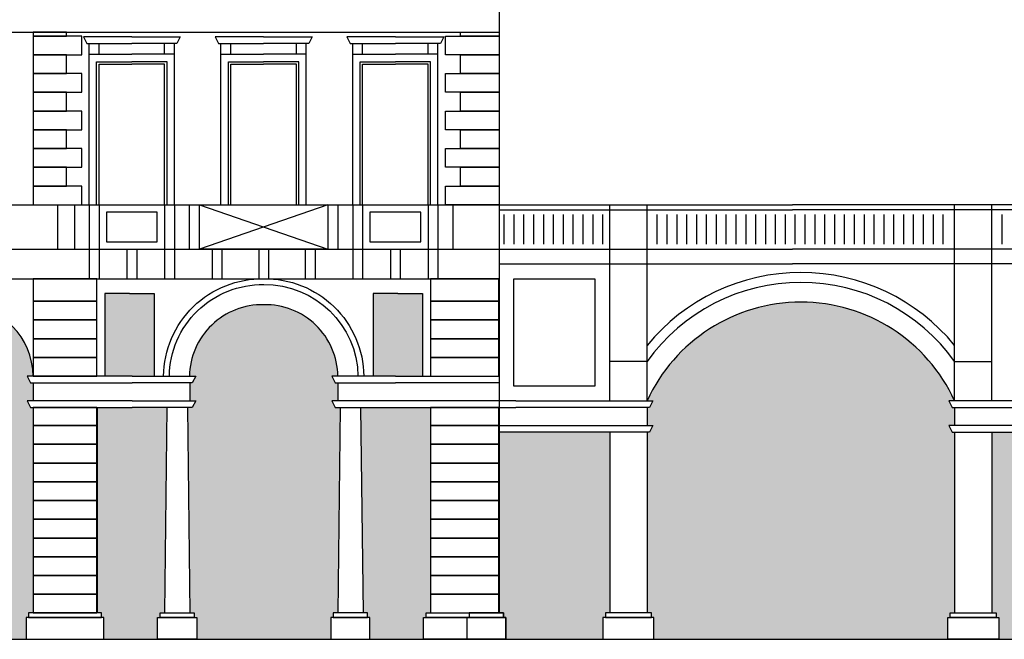
# Model space of a CAD drawing. Units: millimetres. Extents: x 158 to 792, y 267 to 350.
# Drawn here: x 586 to 606, y 323 to 335 of the extents above; entities that cross this region are included whole.
import ezdxf

# ---------------------------------------------------------------- set-up
doc = ezdxf.new("R2010")
doc.units = ezdxf.units.MM
for name, color, linetype in [('1_1000', 1, 'Continuous'), ('Bugnato', 8, 'Continuous'), ('LINEE_VISTA', 3, 'Continuous'), ('Sezione', 7, 'Continuous'), ('Sottoportico', 251, 'Continuous')]:
    doc.layers.add(name, color=color, linetype=linetype)

msp = doc.modelspace()

# ---------------------------------------------------------------- hatches: boundary and pattern name
at = {"layer": 'Sottoportico'}
h = msp.add_hatch(color=256, dxfattribs=at)
h.dxf.hatch_style = 1
h.paths.add_polyline_path([(719.391, 328.709), (718.713, 328.709), (718.035, 328.709), (718.035, 326.809), (719.391, 326.809)])
h.paths.add_polyline_path([(719.391, 325.561), (718.713, 325.561), (718.035, 325.561), (718.035, 322.661), (719.391, 322.661)])
h.paths.add_polyline_path([(723.255, 326.231), (723.213, 326.231), (723.171, 326.305), (723.255, 326.305), (723.255, 326.678), (723.213, 326.678), (723.145, 326.809), (723.255, 326.809, 0.399195), (721.741, 328.312), (721.673, 328.312), (721.605, 328.312, 0.399195), (720.091, 326.809), (720.202, 326.809), (720.133, 326.678), (720.091, 326.678), (720.091, 326.305), (720.176, 326.305), (720.133, 326.231), (720.091, 326.231), (720.091, 322.661), (723.255, 322.661)])
h.paths.add_polyline_path([(725.311, 328.709), (724.633, 328.709), (723.955, 328.709), (723.955, 326.809), (725.311, 326.809)])
h.paths.add_polyline_path([(725.311, 325.561), (724.633, 325.561), (723.955, 325.561), (723.955, 322.661), (725.311, 322.661)])
h.paths.add_polyline_path([(729.176, 326.231), (729.133, 326.231), (729.091, 326.305), (729.176, 326.305), (729.176, 326.678), (729.133, 326.678), (729.065, 326.809), (729.176, 326.809, 0.399195), (727.661, 328.312), (727.594, 328.312), (727.526, 328.312, 0.399195), (726.011, 326.809), (726.122, 326.809), (726.054, 326.678), (726.011, 326.678), (726.011, 326.305), (726.096, 326.305), (726.054, 326.231), (726.011, 326.231), (726.011, 322.661), (729.176, 322.661)])
h.paths.add_polyline_path([(731.232, 325.561), (730.554, 325.561), (729.876, 325.561), (729.876, 322.661), (731.232, 322.661)])
h.paths.add_polyline_path([(731.232, 328.709), (730.554, 328.709), (729.876, 328.709), (729.876, 326.809), (731.232, 326.809)])
h.paths.add_polyline_path([(735.096, 326.231), (735.054, 326.231), (735.011, 326.305), (735.096, 326.305), (735.096, 326.678), (735.054, 326.678), (734.985, 326.809), (735.096, 326.809, 0.399195), (733.582, 328.312), (733.514, 328.312), (733.446, 328.312, 0.399195), (731.932, 326.809), (732.042, 326.809), (731.974, 326.678), (731.932, 326.678), (731.932, 326.305), (732.016, 326.305), (731.974, 326.231), (731.932, 326.231), (731.932, 322.661), (735.096, 322.661)])
h.paths.add_polyline_path([(737.152, 325.561), (736.474, 325.561), (735.796, 325.561), (735.796, 322.661), (737.152, 322.661)])
h.paths.add_polyline_path([(737.152, 328.709), (736.474, 328.709), (735.796, 328.709), (735.796, 326.809), (737.152, 326.809)])
h.paths.add_polyline_path([(741.016, 326.231), (740.974, 326.231), (740.932, 326.305), (741.016, 326.305), (741.016, 326.678), (740.974, 326.678), (740.906, 326.809), (741.016, 326.809, 0.399195), (739.502, 328.312), (739.434, 328.312), (739.366, 328.312, 0.399195), (737.852, 326.809), (737.963, 326.809), (737.894, 326.678), (737.852, 326.678), (737.852, 326.305), (737.937, 326.305), (737.894, 326.231), (737.852, 326.231), (737.852, 322.661), (741.016, 322.661)])
h.paths.add_polyline_path([(743.072, 325.561), (742.394, 325.561), (741.716, 325.561), (741.716, 322.661), (743.072, 322.661)])
h.paths.add_polyline_path([(743.072, 328.709), (742.394, 328.709), (741.716, 328.709), (741.716, 326.809), (743.072, 326.809)])
h.paths.add_polyline_path([(746.852, 326.305), (746.937, 326.305), (746.937, 326.678), (746.894, 326.678), (746.826, 326.809), (746.937, 326.809, 0.399195), (745.422, 328.312), (745.355, 328.312), (745.287, 328.312, 0.399195), (743.772, 326.809), (743.883, 326.809), (743.815, 326.678), (743.772, 326.678), (743.772, 326.305), (743.857, 326.305), (743.815, 326.231), (743.772, 326.231), (743.772, 322.661), (746.937, 322.661), (746.937, 326.231), (746.894, 326.231)])
h.paths.add_polyline_path([(752.67, 326.231), (752.627, 326.231), (752.585, 326.305), (752.67, 326.305), (752.67, 326.678), (752.627, 326.678), (752.559, 326.809), (752.67, 326.809, 0.399195), (751.155, 328.312), (751.087, 328.312), (751.02, 328.312, 0.399195), (749.505, 326.809), (749.616, 326.809), (749.548, 326.678), (749.505, 326.678), (749.505, 326.305), (749.59, 326.305), (749.548, 326.231), (749.505, 326.231), (749.505, 322.661), (752.67, 322.661)])
h.paths.add_polyline_path([(676.541, 326.863), (674.641, 326.863), (674.641, 323.194), (674.731, 323.194), (674.731, 323.104), (674.781, 323.104), (674.781, 322.661), (676.403, 322.661), (676.403, 323.104), (676.453, 323.104), (676.453, 323.194), (676.541, 323.194)])
h.paths.add_polyline_path([(685.8, 326.863), (685.75, 326.863), (685.682, 326.995), (685.8, 326.995), (685.8, 327.363), (685.75, 327.363), (685.682, 327.495), (685.8, 327.495, 0.471465), (677.299, 327.495), (677.418, 327.495), (677.349, 327.363), (677.299, 327.363), (677.299, 326.995), (677.418, 326.995), (677.349, 326.863), (677.299, 326.863), (677.299, 323.194), (677.389, 323.194), (677.389, 323.104), (677.439, 323.104), (677.439, 322.661), (685.661, 322.661), (685.661, 323.104), (685.711, 323.104), (685.711, 323.194), (685.8, 323.194)])
h.paths.add_polyline_path([(688.458, 326.863), (686.558, 326.863), (686.558, 323.194), (686.646, 323.194), (686.646, 323.104), (686.696, 323.104), (686.696, 322.661), (688.458, 322.661)])
h.paths.add_polyline_path([(693.841, 326.231), (693.799, 326.231), (693.756, 326.305), (693.841, 326.305), (693.841, 326.678), (693.799, 326.678), (693.731, 326.809), (693.841, 326.809, 0.399195), (692.327, 328.312), (692.259, 328.312), (692.191, 328.312, 0.399195), (690.677, 326.809), (690.787, 326.809), (690.719, 326.678), (690.677, 326.678), (690.677, 326.305), (690.762, 326.305), (690.719, 326.231), (690.677, 326.231), (690.677, 322.661), (693.841, 322.661)])
h.paths.add_polyline_path([(699.574, 326.231), (699.532, 326.231), (699.489, 326.305), (699.574, 326.305), (699.574, 326.678), (699.532, 326.678), (699.464, 326.809), (699.574, 326.809, 0.399195), (698.06, 328.312), (697.992, 328.312), (697.924, 328.312, 0.399195), (696.41, 326.809), (696.52, 326.809), (696.452, 326.678), (696.41, 326.678), (696.41, 326.305), (696.495, 326.305), (696.452, 326.231), (696.41, 326.231), (696.41, 322.661), (699.574, 322.661)])
h.paths.add_polyline_path([(701.63, 325.561), (700.952, 325.561), (700.274, 325.561), (700.274, 322.661), (701.63, 322.661)])
h.paths.add_polyline_path([(701.63, 328.709), (700.952, 328.709), (700.274, 328.709), (700.274, 326.809), (701.63, 326.809)])
h.paths.add_polyline_path([(705.494, 326.231), (705.452, 326.231), (705.41, 326.305), (705.494, 326.305), (705.494, 326.678), (705.452, 326.678), (705.384, 326.809), (705.494, 326.809, 0.399195), (703.98, 328.312), (703.912, 328.312), (703.844, 328.312, 0.399195), (702.33, 326.809), (702.441, 326.809), (702.372, 326.678), (702.33, 326.678), (702.33, 326.305), (702.415, 326.305), (702.372, 326.231), (702.33, 326.231), (702.33, 322.661), (705.494, 322.661)])
h.paths.add_polyline_path([(707.55, 328.709), (706.872, 328.709), (706.194, 328.709), (706.194, 326.809), (707.55, 326.809)])
h.paths.add_polyline_path([(707.55, 325.561), (706.872, 325.561), (706.194, 325.561), (706.194, 322.661), (707.55, 322.661)])
h.paths.add_polyline_path([(711.415, 326.231), (711.372, 326.231), (711.33, 326.305), (711.415, 326.305), (711.415, 326.678), (711.372, 326.678), (711.304, 326.809), (711.415, 326.809, 0.399195), (709.9, 328.312), (709.833, 328.312), (709.765, 328.312, 0.399195), (708.25, 326.809), (708.361, 326.809), (708.293, 326.678), (708.25, 326.678), (708.25, 326.305), (708.335, 326.305), (708.293, 326.231), (708.25, 326.231), (708.25, 322.661), (711.415, 322.661)])
h.paths.add_polyline_path([(713.471, 328.709), (712.793, 328.709), (712.115, 328.709), (712.115, 326.809), (713.471, 326.809)])
h.paths.add_polyline_path([(713.471, 325.561), (712.793, 325.561), (712.115, 325.561), (712.115, 322.661), (713.471, 322.661)])
h.paths.add_polyline_path([(717.335, 326.231), (717.293, 326.231), (717.25, 326.305), (717.335, 326.305), (717.335, 326.678), (717.293, 326.678), (717.224, 326.809), (717.335, 326.809, 0.399195), (715.821, 328.312), (715.753, 328.312), (715.685, 328.312, 0.399195), (714.171, 326.809), (714.281, 326.809), (714.213, 326.678), (714.171, 326.678), (714.171, 326.305), (714.256, 326.305), (714.213, 326.231), (714.171, 326.231), (714.171, 322.661), (717.335, 322.661)])
h.paths.add_polyline_path([(672.743, 327.495, 0.394388), (671.236, 328.907, 0.394388), (669.73, 327.495), (669.73, 322.661), (672.743, 322.661)])
h.paths.add_polyline_path([(642.59, 327.498, 0.393686), (641.184, 328.813, 0.393686), (639.777, 327.498), (639.777, 322.661), (642.59, 322.661)])
h.paths.add_polyline_path([(646.194, 327.505, 0.393686), (644.787, 328.82, 0.393686), (643.381, 327.505), (643.381, 322.661), (646.194, 322.661)])
h.paths.add_polyline_path([(649.798, 327.491, 0.393686), (648.391, 328.807, 0.393686), (646.985, 327.491), (646.985, 322.661), (649.798, 322.661)])
h.paths.add_polyline_path([(653.402, 327.491, 0.393686), (651.995, 328.807, 0.393686), (650.589, 327.491), (650.589, 322.661), (653.402, 322.661)])
h.paths.add_polyline_path([(658.814, 327.495, 0.394388), (657.307, 328.907, 0.394388), (655.801, 327.495), (655.801, 322.661), (658.814, 322.661)])
h.paths.add_polyline_path([(664.866, 327.495, 0.394388), (663.359, 328.907, 0.394388), (661.853, 327.495), (661.853, 322.661), (664.866, 322.661)])
h.paths.add_polyline_path([(668.805, 327.495, 0.394388), (667.298, 328.907, 0.394388), (665.791, 327.495), (665.791, 322.661), (668.805, 322.661)])
h.paths.add_polyline_path([(607.586, 326.863), (605.34, 326.863), (605.34, 323.194), (605.428, 323.194), (605.428, 323.104), (605.478, 323.104), (605.478, 322.661), (607.446, 322.661), (607.446, 323.104), (607.496, 323.104), (607.496, 323.194), (607.586, 323.194)])
h.paths.add_polyline_path([(612.647, 327.495, 0.394388), (611.14, 328.907, 0.394388), (609.634, 327.495), (609.634, 322.661), (612.647, 322.661)])
h.paths.add_polyline_path([(616.586, 327.495, 0.394388), (615.079, 328.907, 0.394388), (613.572, 327.495), (613.572, 322.661), (616.586, 322.661)])
h.paths.add_polyline_path([(620.524, 327.495, 0.394388), (619.017, 328.907, 0.394388), (617.511, 327.495), (617.511, 322.661), (620.524, 322.661)])
h.paths.add_polyline_path([(626.576, 327.495, 0.394388), (625.069, 328.907, 0.394388), (623.563, 327.495), (623.563, 322.661), (626.576, 322.661)])
h.paths.add_polyline_path([(631.778, 327.491, 0.393686), (630.371, 328.807, 0.393686), (628.965, 327.491), (628.965, 322.661), (631.778, 322.661)])
h.paths.add_polyline_path([(635.382, 327.491, 0.393686), (633.975, 328.807, 0.393686), (632.569, 327.491), (632.569, 322.661), (635.382, 322.661)])
h.paths.add_polyline_path([(638.986, 327.491, 0.393686), (637.58, 328.807, 0.393686), (636.173, 327.491), (636.173, 322.661), (638.986, 322.661)])
h.paths.add_polyline_path([(572.63, 329.671), (572.13, 329.671), (571.63, 329.671), (571.63, 327.995), (572.08, 327.995), (572.63, 327.995)])
h.paths.add_polyline_path([(572.789, 327.363), (572.08, 327.363), (571.372, 327.363), (571.423, 323.194), (571.512, 323.194), (571.512, 323.104), (571.562, 323.104), (571.562, 322.661), (572.65, 322.661), (572.65, 323.104), (572.7, 323.104), (572.7, 323.194), (572.789, 323.194)])
h.paths.add_polyline_path([(577.076, 327.368), (577.025, 327.368), (576.957, 327.499), (577.076, 327.499), (577.076, 327.868), (577.025, 327.868), (576.957, 327.999), (577.075, 327.999, 0.999978), (574.219, 327.995), (574.338, 327.995), (574.269, 327.863), (574.219, 327.863), (574.219, 327.495), (574.338, 327.495), (574.269, 327.363), (574.219, 327.363), (574.219, 326.994), (574.219, 326.614), (574.219, 326.234), (574.219, 325.854), (574.219, 325.474), (574.219, 325.094), (574.219, 324.714), (574.219, 324.334), (574.219, 323.954), (574.219, 323.574), (574.219, 323.194), (574.309, 323.194), (574.309, 323.104), (574.359, 323.104), (574.359, 322.661), (576.885, 322.661), (576.885, 323.108), (576.935, 323.108), (576.935, 323.198), (577.025, 323.198)])
h.paths.add_polyline_path([(579.846, 327.368), (579.796, 327.368), (579.728, 327.499), (579.846, 327.499), (579.846, 327.868), (579.796, 327.868), (579.728, 327.999), (579.847, 327.999), (579.846, 328.256, 0.998888), (577.49, 328.244), (577.49, 328), (577.608, 328.001), (577.54, 327.869), (577.49, 327.869), (577.49, 327.5), (577.608, 327.5), (577.54, 327.369), (577.488, 327.369), (577.539, 323.198), (577.629, 323.198), (577.629, 323.108), (577.679, 323.108), (577.679, 322.661), (579.656, 322.661), (579.656, 323.104), (579.706, 323.104), (579.706, 323.194), (579.796, 323.194)])
h.paths.add_polyline_path([(582.617, 327.368), (582.567, 327.368), (582.499, 327.499), (582.617, 327.499), (582.617, 327.868), (582.567, 327.868), (582.499, 327.999), (582.616, 327.999), (582.617, 328.248, 1.001113), (580.261, 328.247), (580.26, 328), (580.379, 328.001), (580.311, 327.869), (580.261, 327.869), (580.261, 327.5), (580.379, 327.5), (580.311, 327.369), (580.259, 327.369), (580.31, 323.194), (580.399, 323.194), (580.399, 323.104), (580.449, 323.104), (580.449, 322.661), (582.427, 322.661), (582.427, 323.104), (582.477, 323.104), (582.477, 323.194), (582.566, 323.194)])
h.paths.add_polyline_path([(585.888, 327.363), (585.838, 327.363), (585.769, 327.495), (585.888, 327.495), (585.888, 327.863), (585.838, 327.863), (585.769, 327.995), (585.888, 327.995), (585.888, 327.999, 0.997922), (583.032, 328.001), (583.15, 328.001), (583.081, 327.869), (583.031, 327.869), (583.031, 327.5), (583.15, 327.5), (583.081, 327.369), (583.03, 327.369), (583.081, 323.194), (583.17, 323.194), (583.17, 323.104), (583.22, 323.104), (583.22, 322.661), (585.748, 322.661), (585.748, 323.104), (585.798, 323.104), (585.798, 323.194), (585.888, 323.194), (585.888, 323.574), (585.888, 323.954), (585.888, 324.334), (585.888, 324.714), (585.888, 325.094), (585.888, 325.474), (585.888, 325.854), (585.888, 326.234), (585.888, 326.614), (585.888, 326.994)])
h.paths.add_polyline_path([(588.605, 327.363), (587.897, 327.363), (587.188, 327.363), (587.188, 323.194), (587.277, 323.194), (587.277, 323.104), (587.327, 323.104), (587.327, 322.661), (588.415, 322.661), (588.415, 323.104), (588.465, 323.104), (588.465, 323.194), (588.555, 323.194)])
h.paths.add_polyline_path([(588.347, 329.671), (587.847, 329.671), (587.347, 329.671), (587.347, 327.995), (587.897, 327.995), (588.347, 327.995)])
h.paths.add_polyline_path([(592.119, 327.363), (592.018, 327.363), (591.95, 327.495), (592.068, 327.495), (592.068, 327.863), (592.018, 327.863), (591.95, 327.995), (592.072, 327.995, 0.415486), (590.567, 329.444, 0.415486), (589.061, 327.995), (589.187, 327.995), (589.119, 327.863), (589.069, 327.863), (589.069, 327.495), (589.187, 327.495), (589.119, 327.363), (589.018, 327.363), (589.069, 323.194), (589.158, 323.194), (589.158, 323.104), (589.208, 323.104), (589.208, 322.661), (591.929, 322.661), (591.929, 323.104), (591.979, 323.104), (591.979, 323.194), (592.068, 323.194)])
h.paths.add_polyline_path([(593.948, 325.854), (593.948, 326.234), (593.948, 326.614), (593.948, 326.994), (593.948, 327.363), (592.532, 327.363), (592.583, 323.194), (592.672, 323.194), (592.672, 323.104), (592.722, 323.104), (592.722, 322.661), (593.81, 322.661), (593.81, 323.104), (593.86, 323.104), (593.86, 323.194), (593.948, 323.194), (593.948, 323.574), (593.948, 323.954), (593.948, 324.334), (593.948, 324.714), (593.948, 325.094), (593.948, 325.474)])
h.paths.add_polyline_path([(593.79, 329.671), (593.29, 329.671), (592.79, 329.671), (592.79, 327.995), (593.24, 327.995), (593.79, 327.995)])
h.paths.add_polyline_path([(597.586, 326.863), (595.34, 326.863), (595.34, 323.194), (595.43, 323.194), (595.43, 323.104), (595.48, 323.104), (595.48, 322.661), (597.448, 322.661), (597.448, 323.104), (597.498, 323.104), (597.498, 323.194), (597.586, 323.194)])
h.paths.add_polyline_path([(604.582, 326.863), (604.532, 326.863), (604.464, 326.995), (604.582, 326.995), (604.582, 327.363), (604.532, 327.363), (604.464, 327.495), (604.582, 327.495, 0.642506), (598.344, 327.495), (598.462, 327.495), (598.394, 327.363), (598.344, 327.363), (598.344, 326.995), (598.462, 326.995), (598.394, 326.863), (598.344, 326.863), (598.344, 323.194), (598.433, 323.194), (598.433, 323.104), (598.483, 323.104), (598.483, 322.661), (604.442, 322.661), (604.442, 323.104), (604.492, 323.104), (604.492, 323.194), (604.582, 323.194)])
h.paths.add_polyline_path([(542.744, 327.363), (542.643, 327.363), (542.575, 327.495), (542.693, 327.495), (542.693, 327.863), (542.643, 327.863), (542.575, 327.995), (542.697, 327.995, 0.415486), (541.192, 329.444, 0.415486), (539.686, 327.995), (539.808, 327.995), (539.74, 327.863), (539.69, 327.863), (539.69, 327.495), (539.808, 327.495), (539.74, 327.363), (539.69, 327.363), (539.69, 323.194), (539.779, 323.194), (539.779, 323.104), (539.829, 323.104), (539.829, 322.661), (542.554, 322.661), (542.554, 323.104), (542.604, 323.104), (542.604, 323.194), (542.693, 323.194)])
h.paths.add_polyline_path([(544.573, 327.363), (543.865, 327.363), (543.157, 327.363), (543.208, 323.194), (543.297, 323.194), (543.297, 323.104), (543.347, 323.104), (543.347, 322.661), (544.382, 322.661), (544.382, 323.104), (544.432, 323.104), (544.432, 323.194), (544.522, 323.194)])
h.paths.add_polyline_path([(544.365, 329.671), (543.865, 329.671), (543.365, 329.671), (543.365, 327.995), (543.865, 327.995), (544.365, 327.995)])
h.paths.add_polyline_path([(548.09, 327.363), (547.989, 327.363), (547.921, 327.495), (548.039, 327.495), (548.039, 327.863), (547.989, 327.863), (547.921, 327.995), (548.043, 327.995, 0.415486), (546.538, 329.444, 0.415486), (545.032, 327.995), (545.155, 327.995), (545.086, 327.863), (545.036, 327.863), (545.036, 327.495), (545.155, 327.495), (545.086, 327.363), (544.986, 327.363), (545.036, 323.194), (545.126, 323.194), (545.126, 323.104), (545.176, 323.104), (545.176, 322.661), (547.9, 322.661), (547.9, 323.104), (547.95, 323.104), (547.95, 323.194), (548.039, 323.194)])
h.paths.add_polyline_path([(549.919, 327.363), (549.211, 327.363), (548.503, 327.363), (548.554, 323.194), (548.643, 323.194), (548.643, 323.104), (548.693, 323.104), (548.693, 322.661), (549.729, 322.661), (549.729, 323.104), (549.779, 323.104), (549.779, 323.194), (549.868, 323.194)])
h.paths.add_polyline_path([(549.711, 329.671), (549.211, 329.671), (548.711, 329.671), (548.711, 327.995), (549.211, 327.995), (549.711, 327.995)])
h.paths.add_polyline_path([(553.436, 327.363), (553.336, 327.363), (553.267, 327.495), (553.386, 327.495), (553.386, 327.863), (553.336, 327.863), (553.267, 327.995), (553.389, 327.995, 0.415486), (551.884, 329.444, 0.415486), (550.379, 327.995), (550.501, 327.995), (550.432, 327.863), (550.382, 327.863), (550.382, 327.495), (550.501, 327.495), (550.432, 327.363), (550.332, 327.363), (550.382, 323.194), (550.472, 323.194), (550.472, 323.104), (550.522, 323.104), (550.522, 322.661), (553.246, 322.661), (553.246, 323.104), (553.296, 323.104), (553.296, 323.194), (553.386, 323.194)])
h.paths.add_polyline_path([(555.265, 327.363), (554.557, 327.363), (553.849, 327.363), (553.9, 323.194), (553.989, 323.194), (553.989, 323.104), (554.039, 323.104), (554.039, 322.661), (555.075, 322.661), (555.075, 323.104), (555.125, 323.104), (555.125, 323.194), (555.214, 323.194)])
h.paths.add_polyline_path([(555.057, 329.671), (554.557, 329.671), (554.057, 329.671), (554.057, 327.995), (554.557, 327.995), (555.057, 327.995)])
h.paths.add_polyline_path([(558.783, 327.363), (558.682, 327.363), (558.614, 327.495), (558.732, 327.495), (558.732, 327.863), (558.682, 327.863), (558.614, 327.995), (558.736, 327.995, 0.415486), (557.23, 329.444, 0.415486), (555.725, 327.995), (555.847, 327.995), (555.779, 327.863), (555.729, 327.863), (555.729, 327.495), (555.847, 327.495), (555.779, 327.363), (555.678, 327.363), (555.729, 323.194), (555.818, 323.194), (555.818, 323.104), (555.868, 323.104), (555.868, 322.661), (558.592, 322.661), (558.592, 323.104), (558.642, 323.104), (558.642, 323.194), (558.732, 323.194)])
h.paths.add_polyline_path([(560.611, 327.363), (559.903, 327.363), (559.195, 327.363), (559.246, 323.194), (559.336, 323.194), (559.336, 323.104), (559.386, 323.104), (559.386, 322.661), (560.421, 322.661), (560.421, 323.104), (560.471, 323.104), (560.471, 323.194), (560.561, 323.194)])
h.paths.add_polyline_path([(560.403, 329.671), (559.903, 329.671), (559.403, 329.671), (559.403, 327.995), (559.903, 327.995), (560.403, 327.995)])
h.paths.add_polyline_path([(564.078, 327.363), (564.028, 327.363), (563.96, 327.495), (564.078, 327.495), (564.078, 327.863), (564.028, 327.863), (563.96, 327.995), (564.082, 327.995, 0.415486), (562.576, 329.444, 0.415486), (561.071, 327.995), (561.193, 327.995), (561.125, 327.863), (561.075, 327.863), (561.075, 327.495), (561.193, 327.495), (561.125, 327.363), (561.024, 327.363), (561.075, 323.194), (561.164, 323.194), (561.164, 323.104), (561.214, 323.104), (561.214, 322.661), (563.939, 322.661), (563.939, 323.104), (563.989, 323.104), (563.989, 323.194), (564.078, 323.194)])
h.paths.add_polyline_path([(567.445, 327.363), (566.738, 327.363), (566.028, 327.363), (566.028, 326.994), (566.028, 326.614), (566.028, 326.234), (566.028, 325.854), (566.028, 325.474), (566.028, 325.094), (566.028, 324.714), (566.028, 324.334), (566.028, 323.954), (566.028, 323.574), (566.028, 323.194), (566.117, 323.194), (566.117, 323.104), (566.167, 323.104), (566.167, 322.661), (567.255, 322.661), (567.255, 323.104), (567.305, 323.104), (567.305, 323.194), (567.395, 323.194)])
h.paths.add_polyline_path([(567.188, 329.671), (566.688, 329.671), (566.188, 329.671), (566.188, 327.995), (566.738, 327.995), (567.188, 327.995)])
h.paths.add_polyline_path([(570.959, 327.363), (570.858, 327.363), (570.79, 327.495), (570.908, 327.495), (570.908, 327.863), (570.858, 327.863), (570.79, 327.995), (570.916, 327.995, 0.415486), (569.411, 329.444, 0.415486), (567.905, 327.995), (568.027, 327.995), (567.959, 327.863), (567.909, 327.863), (567.909, 327.495), (568.027, 327.495), (567.959, 327.363), (567.858, 327.363), (567.909, 323.194), (567.998, 323.194), (567.998, 323.104), (568.048, 323.104), (568.048, 322.661), (570.769, 322.661), (570.769, 323.104), (570.819, 323.104), (570.819, 323.194), (570.908, 323.194)])
h.paths.add_polyline_path([(513.214, 327.495), (513.214, 327.995, 0.917463), (510.073, 327.995), (510.073, 327.495), (510.073, 323.011), (510.073, 322.661), (513.214, 322.661), (513.214, 323.011)])
h.paths.add_polyline_path([(518.099, 327.495), (518.071, 327.745, -0.680218), (518.044, 327.995, 0.947137), (515, 327.995, -0.680218), (514.973, 327.745), (514.945, 327.495), (514.964, 324.045), (514.964, 323.845, -0.435977), (515.042, 323.145), (515.132, 323.145), (515.132, 322.661), (517.912, 322.661), (517.912, 323.145), (518.002, 323.145, -0.435977), (518.08, 323.845), (518.08, 324.045)])
h.paths.add_polyline_path([(521.615, 327.495), (521.587, 327.745, -0.680218), (521.56, 327.995, 0.947137), (518.516, 327.995, -0.680218), (518.489, 327.745), (518.461, 327.495), (518.48, 324.045), (518.48, 323.845, -0.435977), (518.558, 323.145), (518.648, 323.145), (518.648, 322.661), (521.428, 322.661), (521.428, 323.145), (521.518, 323.145, -0.435977), (521.596, 323.845), (521.596, 324.045)])
h.paths.add_polyline_path([(525.131, 327.495), (525.103, 327.745, -0.680218), (525.076, 327.995, 0.947137), (522.032, 327.995, -0.680218), (522.005, 327.745), (521.977, 327.495), (521.996, 324.045), (521.996, 323.845, -0.435977), (522.074, 323.145), (522.164, 323.145), (522.164, 322.661), (524.944, 322.661), (524.944, 323.145), (525.034, 323.145, -0.435977), (525.112, 323.845), (525.112, 324.045)])
h.paths.add_polyline_path([(528.647, 327.495), (528.619, 327.745, -0.680218), (528.592, 327.995, 0.947137), (525.548, 327.995, -0.680218), (525.521, 327.745), (525.493, 327.495), (525.512, 324.045), (525.512, 323.845, -0.435977), (525.59, 323.145), (525.68, 323.145), (525.68, 322.661), (528.46, 322.661), (528.46, 323.145), (528.55, 323.145, -0.435977), (528.628, 323.845), (528.628, 324.045)])
h.paths.add_polyline_path([(532.164, 327.495), (532.137, 327.745, -0.675662), (532.108, 327.994, 0.947385), (529.064, 327.995, -0.680218), (529.037, 327.745), (529.009, 327.495), (529.028, 324.045), (529.028, 323.845, -0.435977), (529.106, 323.145), (529.196, 323.145), (529.196, 322.661), (531.977, 322.661), (531.977, 323.145), (532.068, 323.145, -0.435977), (532.146, 323.845), (532.146, 324.045)])
h.paths.add_polyline_path([(537.036, 327.495), (537.036, 327.995, 0.917463), (533.896, 327.995), (533.896, 327.495), (533.896, 323.011), (533.896, 322.661), (537.036, 322.661), (537.036, 323.011)])

# ---------------------------------------------------------------- linework, layer by layer
at = {"layer": '1_1000'}
for p, q in [((587.027, 330.571), (587.027, 329.971)), ((587.227, 330.571), (587.227, 329.971)), ((587.792, 330.571), (587.792, 329.971)), ((587.992, 330.571), (587.992, 329.971)), ((588.556, 330.571), (588.556, 329.971)), ((588.756, 330.571), (588.756, 329.971)), ((589.52, 330.571), (589.52, 329.971)), ((589.72, 330.571), (589.72, 329.971)), ((590.465, 330.571), (590.465, 329.971)), ((590.665, 330.571), (590.665, 329.971)), ((591.409, 330.571), (591.409, 329.971)), ((591.609, 330.571), (591.609, 329.971)), ((592.373, 330.571), (592.373, 329.971)), ((592.573, 330.571), (592.573, 329.971)), ((593.138, 330.571), (593.138, 329.971)), ((593.338, 330.571), (593.338, 329.971)), ((593.902, 330.571), (593.902, 329.971)), ((594.102, 330.571), (594.102, 329.971))]:
    msp.add_line(p, q, dxfattribs=at)
for points in [[(595.34, 343.336), (595.34, 323.194)], [(539.086, 334.973), (595.34, 334.973)], [(587.892, 334.873), (586.909, 334.873), (586.977, 334.741), (587.892, 334.741)], [(587.892, 334.873), (588.874, 334.873), (588.806, 334.741), (587.892, 334.741)], [(590.565, 334.873), (589.582, 334.873), (589.65, 334.741), (590.565, 334.741)], [(590.565, 334.873), (591.547, 334.873), (591.479, 334.741), (590.565, 334.741)], [(593.238, 334.873), (592.255, 334.873), (592.323, 334.741), (593.238, 334.741)], [(593.238, 334.873), (594.221, 334.873), (594.152, 334.741), (593.238, 334.741)], [(587.027, 334.521), (587.027, 334.741)], [(587.227, 334.521), (587.227, 334.741)], [(588.556, 334.521), (588.556, 334.741)], [(588.756, 334.521), (588.756, 334.741)], [(589.7, 334.521), (589.7, 334.741)], [(589.9, 334.521), (589.9, 334.741)], [(591.229, 334.521), (591.229, 334.741)], [(591.429, 334.521), (591.429, 334.741)], [(592.373, 334.521), (592.373, 334.741)], [(592.573, 334.521), (592.573, 334.741)], [(593.902, 334.521), (593.902, 334.741)], [(594.102, 334.521), (594.102, 334.741)], [(587.027, 331.471), (587.027, 334.521), (587.892, 334.521)], [(587.177, 331.471), (587.177, 334.371), (587.892, 334.371)], [(588.756, 331.471), (588.756, 334.521), (587.892, 334.521)], [(588.606, 331.471), (588.606, 334.371), (587.892, 334.371)], [(589.7, 331.471), (589.7, 334.521), (590.565, 334.521)], [(589.85, 331.471), (589.85, 334.371), (590.565, 334.371)], [(591.429, 331.471), (591.429, 334.521), (590.565, 334.521)], [(591.279, 331.471), (591.279, 334.371), (590.565, 334.371)], [(592.373, 331.471), (592.373, 334.521), (593.238, 334.521)], [(592.523, 331.471), (592.523, 334.371), (593.238, 334.371)], [(594.102, 331.471), (594.102, 334.521), (593.238, 334.521)], [(593.952, 331.471), (593.952, 334.371), (593.238, 334.371)], [(587.227, 331.471), (587.227, 334.321), (587.892, 334.321)], [(588.556, 331.471), (588.556, 334.321), (587.892, 334.321)], [(589.9, 331.471), (589.9, 334.321), (590.565, 334.321)], [(591.229, 331.471), (591.229, 334.321), (590.565, 334.321)], [(592.573, 331.471), (592.573, 334.321), (593.238, 334.321)], [(593.902, 331.471), (593.902, 334.321), (593.238, 334.321)], [(539.086, 331.471), (595.34, 331.471)], [(586.383, 331.471), (586.383, 331.471), (586.383, 330.571)], [(586.727, 331.471), (586.727, 331.471), (586.727, 330.571)], [(587.027, 331.471), (587.027, 330.571)], [(587.227, 331.471), (587.227, 330.571)], [(588.556, 331.471), (588.556, 330.571)], [(588.756, 331.471), (588.756, 330.571)], [(589.056, 331.471), (589.056, 331.471), (589.056, 330.571)], [(590.565, 331.471), (591.865, 331.471), (591.865, 330.571), (590.565, 330.571), (589.265, 330.571), (589.265, 331.471), (590.565, 331.471)], [(592.073, 331.471), (592.073, 331.471), (592.073, 330.571)], [(592.373, 331.471), (592.373, 330.571)], [(592.573, 331.471), (592.573, 330.571)], [(593.902, 331.471), (593.902, 330.571)], [(594.102, 331.471), (594.102, 330.571)], [(594.402, 331.471), (594.402, 331.471), (594.402, 330.571)], [(595.34, 331.471), (601.295, 331.471)], [(595.34, 331.371), (601.295, 331.371)], [(597.586, 327.495), (597.586, 331.471)], [(598.344, 327.495), (598.344, 331.471)], [(608.631, 331.471), (601.295, 331.471)], [(607.586, 331.371), (601.295, 331.371)], [(604.582, 327.495), (604.582, 331.471)], [(605.34, 327.495), (605.34, 331.471)], [(539.086, 330.571), (595.34, 330.571)], [(595.34, 330.571), (601.295, 330.571)], [(607.586, 330.571), (601.295, 330.571)], [(595.34, 330.271), (601.295, 330.271)], [(607.586, 330.271), (601.295, 330.271)], [(539.086, 329.971), (595.34, 329.971)], [(587.847, 329.671), (587.847, 329.671), (587.347, 329.671), (587.347, 327.995)], [(587.847, 329.671), (587.847, 329.671), (588.347, 329.671), (588.347, 327.995)], [(593.29, 329.671), (593.29, 329.671), (592.79, 329.671), (592.79, 327.995)], [(593.29, 329.671), (593.29, 329.671), (593.79, 329.671), (593.79, 327.995)], [(598.344, 328.29), (597.586, 328.29)], [(604.582, 328.29), (605.34, 328.29)], [(587.897, 327.995), (585.769, 327.995), (585.838, 327.863), (587.897, 327.863)], [(587.897, 327.995), (589.187, 327.995), (589.119, 327.863), (587.897, 327.863)], [(593.24, 327.995), (591.95, 327.995), (592.018, 327.863), (593.24, 327.863)], [(593.24, 327.995), (595.34, 327.995)], [(585.888, 327.863), (585.888, 327.495)], [(589.069, 327.863), (589.069, 327.494)], [(592.068, 327.863), (592.068, 327.495)], [(595.34, 327.863), (593.24, 327.863)], [(587.897, 327.495), (585.769, 327.495), (585.838, 327.363), (587.897, 327.363)], [(585.888, 327.363), (585.888, 323.194)], [(587.188, 327.363), (587.188, 323.194)], [(587.897, 327.495), (589.187, 327.495), (589.119, 327.363), (587.897, 327.363)], [(588.605, 327.363), (588.555, 323.194)], [(589.018, 327.363), (589.069, 323.194)], [(595.684, 327.495), (591.95, 327.495), (592.018, 327.363), (595.684, 327.363)], [(592.119, 327.363), (592.068, 323.194)], [(592.532, 327.363), (592.583, 323.194)], [(593.949, 327.363), (593.949, 323.194)], [(595.684, 327.495), (598.462, 327.495), (598.394, 327.363), (595.684, 327.363)], [(598.344, 327.363), (598.344, 326.995)], [(608.631, 327.495), (604.464, 327.495), (604.532, 327.363), (607.586, 327.363)], [(604.582, 327.363), (604.582, 326.995)], [(595.34, 326.995), (598.462, 326.995), (598.394, 326.863), (595.34, 326.863)], [(607.586, 326.995), (604.464, 326.995), (604.532, 326.863), (608.631, 326.863)], [(597.586, 326.863), (597.586, 323.194)], [(598.344, 326.863), (598.344, 323.194)], [(604.582, 326.863), (604.582, 323.194)], [(605.34, 326.863), (605.34, 323.194)]]:
    msp.add_lwpolyline(points, dxfattribs=at)
for points in [[(588.535, 327.995, -0.415236), (590.567, 329.971, -0.415236), (592.598, 327.995)], [(588.654, 327.995, -0.415236), (590.567, 329.852, -0.413177), (592.479, 327.995)]]:
    msp.add_lwpolyline(points, format="xyb", dxfattribs=at)
for points in [[(587.277, 323.194), (585.798, 323.194), (585.798, 323.104), (587.277, 323.104)], [(588.465, 323.194), (589.158, 323.194), (589.158, 323.104), (588.465, 323.104)], [(592.672, 323.194), (591.979, 323.194), (591.979, 323.104), (592.672, 323.104)], [(593.86, 323.194), (595.43, 323.194), (595.43, 323.104), (593.86, 323.104)], [(595.43, 323.194), (594.737, 323.194), (594.737, 323.104), (595.43, 323.104)], [(598.433, 323.194), (597.498, 323.194), (597.498, 323.104), (598.433, 323.104)], [(604.492, 323.194), (605.428, 323.194), (605.428, 323.104), (604.492, 323.104)], [(587.327, 323.104), (585.748, 323.104), (585.748, 322.661), (587.327, 322.661)], [(588.415, 323.104), (589.208, 323.104), (589.208, 322.661), (588.415, 322.661)], [(592.722, 323.104), (591.929, 323.104), (591.929, 322.661), (592.722, 322.661)], [(593.81, 323.104), (595.48, 323.104), (595.48, 322.661), (593.81, 322.661)], [(595.48, 323.104), (594.687, 323.104), (594.687, 322.661), (595.48, 322.661)], [(598.483, 323.104), (597.448, 323.104), (597.448, 322.661), (598.483, 322.661)], [(604.442, 323.104), (605.478, 323.104), (605.478, 322.661), (604.442, 322.661)]]:
    msp.add_lwpolyline(points, close=True, dxfattribs=at)
for centre, radius, start, end in [((584.46, 327.997), 1.428, 359.9069, 179.8793), ((590.536, 327.97), 1.475, 88.8761, 179.0487), ((590.598, 327.97), 1.475, 0.9513, 91.1239), ((601.463, 326.069), 3.429, 24.558, 155.442)]:
    msp.add_arc(centre, radius, start, end, dxfattribs=at)
at = {"layer": 'Bugnato'}
for points in [[(585.888, 334.891), (586.57, 334.891), (586.57, 334.973), (585.888, 334.973)], [(595.34, 334.891), (594.559, 334.891), (594.559, 334.973), (595.34, 334.973)], [(585.888, 334.511), (586.877, 334.511), (586.877, 334.891), (585.888, 334.891)], [(595.34, 334.511), (594.252, 334.511), (594.252, 334.891), (595.34, 334.891)], [(585.888, 334.131), (586.57, 334.131), (586.57, 334.511), (585.888, 334.511)], [(595.34, 334.131), (594.559, 334.131), (594.559, 334.511), (595.34, 334.511)], [(585.888, 333.751), (586.877, 333.751), (586.877, 334.131), (585.888, 334.131)], [(595.34, 333.751), (594.252, 333.751), (594.252, 334.131), (595.34, 334.131)], [(585.888, 333.371), (586.57, 333.371), (586.57, 333.751), (585.888, 333.751)], [(595.34, 333.371), (594.559, 333.371), (594.559, 333.751), (595.34, 333.751)], [(585.888, 332.991), (586.877, 332.991), (586.877, 333.371), (585.888, 333.371)], [(595.34, 332.991), (594.252, 332.991), (594.252, 333.371), (595.34, 333.371)], [(585.888, 332.611), (586.57, 332.611), (586.57, 332.991), (585.888, 332.991)], [(595.34, 332.611), (594.559, 332.611), (594.559, 332.991), (595.34, 332.991)], [(585.888, 332.231), (586.877, 332.231), (586.877, 332.611), (585.888, 332.611)], [(595.34, 332.231), (594.252, 332.231), (594.252, 332.611), (595.34, 332.611)], [(585.888, 331.851), (586.57, 331.851), (586.57, 332.231), (585.888, 332.231)], [(595.34, 331.851), (594.559, 331.851), (594.559, 332.231), (595.34, 332.231)], [(585.888, 331.471), (586.877, 331.471), (586.877, 331.851), (585.888, 331.851)], [(595.34, 331.471), (594.252, 331.471), (594.252, 331.851), (595.34, 331.851)], [(585.888, 329.515), (587.18, 329.515), (587.18, 329.971), (585.888, 329.971)], [(593.948, 329.515), (595.339, 329.515), (595.339, 329.971), (593.948, 329.971)], [(585.888, 329.135), (587.18, 329.135), (587.18, 329.515), (585.888, 329.515)], [(593.948, 329.135), (595.339, 329.135), (595.339, 329.515), (593.948, 329.515)], [(585.888, 328.755), (587.18, 328.755), (587.18, 329.135), (585.888, 329.135)], [(593.948, 328.755), (595.339, 328.755), (595.339, 329.135), (593.948, 329.135)], [(585.888, 328.375), (587.18, 328.375), (587.18, 328.755), (585.888, 328.755)], [(593.948, 328.375), (595.339, 328.375), (595.339, 328.755), (593.948, 328.755)], [(585.888, 327.995), (587.18, 327.995), (587.18, 328.375), (585.888, 328.375)], [(593.948, 327.995), (595.339, 327.995), (595.339, 328.375), (593.948, 328.375)], [(585.888, 326.994), (587.18, 326.994), (587.18, 327.363), (585.888, 327.363)], [(593.948, 326.994), (595.339, 326.994), (595.339, 327.363), (593.948, 327.363)], [(585.888, 326.614), (587.18, 326.614), (587.18, 326.994), (585.888, 326.994)], [(593.948, 326.614), (595.339, 326.614), (595.339, 326.994), (593.948, 326.994)], [(585.888, 326.234), (587.18, 326.234), (587.18, 326.614), (585.888, 326.614)], [(593.948, 326.234), (595.339, 326.234), (595.339, 326.614), (593.948, 326.614)], [(585.888, 325.854), (587.18, 325.854), (587.18, 326.234), (585.888, 326.234)], [(593.948, 325.854), (595.339, 325.854), (595.339, 326.234), (593.948, 326.234)], [(585.888, 325.474), (587.18, 325.474), (587.18, 325.854), (585.888, 325.854)], [(593.948, 325.474), (595.339, 325.474), (595.339, 325.854), (593.948, 325.854)], [(585.888, 325.094), (587.18, 325.094), (587.18, 325.474), (585.888, 325.474)], [(593.948, 325.094), (595.339, 325.094), (595.339, 325.474), (593.948, 325.474)], [(585.888, 324.714), (587.18, 324.714), (587.18, 325.094), (585.888, 325.094)], [(593.948, 324.714), (595.339, 324.714), (595.339, 325.094), (593.948, 325.094)], [(585.888, 324.334), (587.18, 324.334), (587.18, 324.714), (585.888, 324.714)], [(593.948, 324.334), (595.339, 324.334), (595.339, 324.714), (593.948, 324.714)], [(585.888, 323.954), (587.18, 323.954), (587.18, 324.334), (585.888, 324.334)], [(593.948, 323.954), (595.339, 323.954), (595.339, 324.334), (593.948, 324.334)], [(585.888, 323.574), (587.18, 323.574), (587.18, 323.954), (585.888, 323.954)], [(593.948, 323.574), (595.339, 323.574), (595.339, 323.954), (593.948, 323.954)], [(585.888, 323.194), (587.18, 323.194), (587.18, 323.574), (585.888, 323.574)], [(593.948, 323.194), (595.339, 323.194), (595.339, 323.574), (593.948, 323.574)]]:
    msp.add_lwpolyline(points, close=True, dxfattribs=at)
at = {"layer": 'LINEE_VISTA'}
for p, q in [((591.865, 331.471), (589.265, 330.571)), ((589.265, 331.471), (591.865, 330.571))]:
    msp.add_line(p, q, dxfattribs=at)
for points in [[(588.406, 331.321), (587.377, 331.321), (587.377, 330.721), (588.406, 330.721)], [(593.752, 331.321), (592.723, 331.321), (592.723, 330.721), (593.752, 330.721)], [(595.64, 329.971), (597.286, 329.971), (597.286, 327.795), (595.64, 327.795)]]:
    msp.add_lwpolyline(points, close=True, dxfattribs=at)
for points in [[(595.44, 331.271), (595.44, 330.671)], [(595.64, 331.271), (595.64, 330.671)], [(595.84, 331.271), (595.84, 330.671)], [(596.04, 331.271), (596.04, 330.671)], [(596.24, 331.271), (596.24, 330.671)], [(596.44, 331.271), (596.44, 330.671)], [(596.64, 331.271), (596.64, 330.671)], [(596.84, 331.271), (596.84, 330.671)], [(597.04, 331.271), (597.04, 330.671)], [(597.24, 331.271), (597.24, 330.671)], [(597.44, 331.271), (597.44, 330.671)], [(598.544, 331.271), (598.544, 330.671)], [(598.744, 331.271), (598.744, 330.671)], [(598.944, 331.271), (598.944, 330.671)], [(599.144, 331.271), (599.144, 330.671)], [(599.344, 331.271), (599.344, 330.671)], [(599.544, 331.271), (599.544, 330.671)], [(599.744, 331.271), (599.744, 330.671)], [(599.944, 331.271), (599.944, 330.671)], [(600.144, 331.271), (600.144, 330.671)], [(600.344, 331.271), (600.344, 330.671)], [(600.544, 331.271), (600.544, 330.671)], [(600.744, 331.271), (600.744, 330.671)], [(600.944, 331.271), (600.944, 330.671)], [(601.144, 331.271), (601.144, 330.671)], [(601.344, 331.271), (601.344, 330.671)], [(601.544, 331.271), (601.544, 330.671)], [(601.744, 331.271), (601.744, 330.671)], [(601.944, 331.271), (601.944, 330.671)], [(602.144, 331.271), (602.144, 330.671)], [(602.344, 331.271), (602.344, 330.671)], [(602.544, 331.271), (602.544, 330.671)], [(602.744, 331.271), (602.744, 330.671)], [(602.944, 331.271), (602.944, 330.671)], [(603.144, 331.271), (603.144, 330.671)], [(603.344, 331.271), (603.344, 330.671)], [(603.544, 331.271), (603.544, 330.671)], [(603.744, 331.271), (603.744, 330.671)], [(603.944, 331.271), (603.944, 330.671)], [(604.144, 331.271), (604.144, 330.671)], [(604.344, 331.271), (604.344, 330.671)], [(605.54, 331.271), (605.54, 330.671)]]:
    msp.add_lwpolyline(points, dxfattribs=at)
for radius, start, end in [(4.029, 39.2674, 140.7326), (3.829, 35.4517, 144.5483)]:
    msp.add_arc((601.463, 326.069), radius, start, end, dxfattribs=at)
at = {"layer": 'Sezione'}
msp.add_lwpolyline([(508.023, 322.661), (791.91, 322.661)], dxfattribs=at)

doc.saveas('drawing.dxf')
